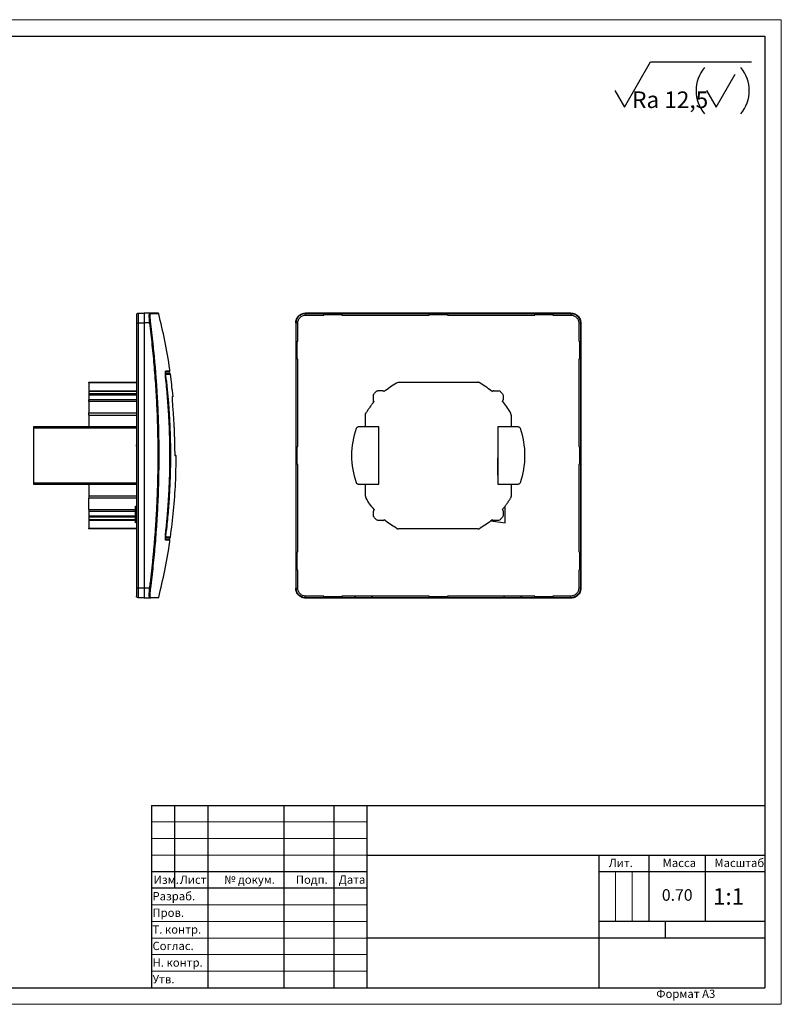
# Model space of a CAD drawing. Units: millimetres. Extents: x 0 to 420, y 0 to 297.
# Drawn here: x 190 to 420, y 0 to 297 of the extents above; entities that cross this region are included whole.
import ezdxf

# ---------------------------------------------------------------- set-up
doc = ezdxf.new("R2010")
doc.units = ezdxf.units.MM
doc.styles.add('SLDTEXTSTYLE0', font='TXT', dxfattribs={"width": 0.7})
doc.styles.add('SLDTEXTSTYLE1', font='TXT', dxfattribs={"width": 0.7, "bigfont": 'bigfont'})

# ---------------------------------------------------------------- blocks, each defined once
blk = doc.blocks.new('SW_NOTE_0')
at = {"color": 0, "linetype": 'Continuous', "lineweight": 18, "insert": (0, 6.43), "char_height": 5, "attachment_point": 1, "style": 'SLDTEXTSTYLE0'}
blk.add_mtext('Ra 12,5', dxfattribs=at)
blk = doc.blocks.new('Шероховатость в углу чертежа')
at = {"color": 7, "linetype": 'Continuous', "lineweight": 25}
for p, q in [((-12.66, 0), (-4.75, 13.71)), ((-4.75, 13.71), (25.68, 13.71)), ((15, 0), (20.77, 10)), ((-15.55, 5), (-12.66, 0)), ((12.11, 5), (15, 0))]:
    blk.add_line(p, q, dxfattribs=at)
for centre, start, end in [((19.99, 5), 140.4788, 219.5212), ((14, 5), 320.4788, 39.5212)]:
    blk.add_arc(centre, 11, start, end, dxfattribs=at)
at = {"color": 7, "linetype": 'Continuous', "lineweight": 18}
blk.add_blockref('SW_NOTE_0', (-10.32, -1.67), dxfattribs=at)

msp = doc.modelspace()

# ---------------------------------------------------------------- linework, layer by layer
at = {"color": 7, "linetype": 'Continuous', "lineweight": 18}
for p, q in [((0, 297), (420, 297)), ((420, 297), (420, 0)), ((295, 55), (230, 55)), ((295, 50), (230, 50)), ((295, 45), (230, 45)), ((370, 40), (370, 25)), ((375, 40), (375, 25)), ((295, 30), (230, 30)), ((295, 25), (230, 25)), ((295, 20), (230, 20)), ((295, 15), (230, 15)), ((230, 10), (295, 10)), ((0, 0), (420, 0))]:
    msp.add_line(p, q, dxfattribs=at)
at = {"color": 7, "linetype": 'Continuous', "lineweight": 25}
for p, q in [((20, 292), (415, 292)), ((415, 292), (415, 5)), ((230, 60), (415, 60)), ((230, 60), (230, 5)), ((237, 60), (237, 35)), ((247, 60), (247, 5)), ((270, 60), (270, 5)), ((285, 60), (285, 5)), ((295, 60), (295, 5)), ((415, 60), (415, 5)), ((295, 45), (415, 45)), ((365, 45), (365, 5)), ((380, 45), (380, 25)), ((397, 45), (397, 25)), ((295, 40), (230, 40)), ((415, 40), (365, 40)), ((295, 35), (230, 35)), ((415, 25), (365, 25)), ((385, 25), (385, 20)), ((415, 20), (295, 20)), ((20, 5), (415, 5)), ((230, 5), (415, 5))]:
    msp.add_line(p, q, dxfattribs=at)
at = {"color": 7, "linetype": 'Continuous'}
for p, q in [((225.49, 208.12), (225.55, 208.12)), ((227.79, 208.42), (225.98, 208.39)), ((229.51, 208.49), (227.79, 208.52)), ((229.63, 208.49), (229.51, 208.49)), ((232.06, 208.44), (232.12, 208.43)), ((356.54, 208.52), (276.54, 208.52)), ((276.54, 208.42), (276.54, 208.39)), ((276.54, 208.42), (356.54, 208.42)), ((276.54, 208.39), (356.54, 208.39)), ((281.99, 207.89), (281.99, 208.12)), ((281.99, 208.12), (287.46, 208.12)), ((287.46, 208.12), (287.46, 207.89)), ((313.8, 207.89), (313.8, 208.12)), ((313.8, 208.12), (319.28, 208.12)), ((319.28, 208.12), (319.28, 207.89)), ((345.62, 207.89), (345.62, 208.12)), ((345.62, 208.12), (351.09, 208.12)), ((351.09, 208.12), (351.09, 207.89)), ((356.54, 208.42), (356.54, 208.39)), ((225.49, 205.52), (225.49, 200.07)), ((225.98, 205.52), (227.79, 205.52)), ((225.98, 205.52), (225.98, 125.52)), ((229.51, 205.52), (227.79, 205.52)), ((227.79, 205.52), (227.79, 125.52)), ((273.54, 205.52), (273.54, 125.52)), ((273.64, 125.52), (273.64, 205.52)), ((273.64, 205.52), (273.67, 205.52)), ((273.67, 125.52), (273.67, 205.52)), ((274.17, 200.07), (274.17, 205.52)), ((276.54, 207.89), (281.99, 207.89)), ((287.46, 207.89), (313.8, 207.89)), ((319.28, 207.89), (345.62, 207.89)), ((351.09, 207.89), (356.54, 207.89)), ((358.91, 205.52), (358.91, 200.07)), ((359.41, 205.52), (359.41, 125.52)), ((359.41, 205.52), (359.44, 205.52)), ((359.44, 205.52), (359.44, 125.52)), ((359.54, 205.52), (359.54, 125.52)), ((225.49, 200.07), (225.55, 200.07)), ((225.49, 200.07), (225.49, 194.6)), ((225.55, 200.07), (225.55, 194.6)), ((273.94, 194.6), (273.94, 200.07)), ((273.94, 200.07), (274.17, 200.07)), ((358.91, 200.07), (359.14, 200.07)), ((359.14, 200.07), (359.14, 194.6)), ((225.49, 194.6), (225.49, 168.26)), ((225.55, 194.6), (225.49, 194.6)), ((274.17, 194.6), (273.94, 194.6)), ((274.17, 168.26), (274.17, 194.6)), ((359.14, 194.6), (358.91, 194.6)), ((358.91, 194.6), (358.91, 168.26)), ((236.13, 186.96), (235.75, 190.1)), ((211.14, 187.62), (225.49, 187.62)), ((225.49, 187.44), (211.14, 187.44)), ((304.57, 187.62), (328.51, 187.62)), ((211.14, 185.07), (225.49, 185.07)), ((211.14, 184.9), (225.49, 184.9)), ((236.17, 186.96), (236.17, 186.96)), ((299.77, 185.07), (298.34, 185.07)), ((333.31, 185.07), (334.74, 185.07)), ((225.49, 184.13), (211.14, 184.13)), ((225.49, 183.72), (211.14, 183.72)), ((211.14, 183.72), (211.14, 182.29)), ((225.49, 182.29), (211.14, 182.29)), ((225.49, 181.83), (211.14, 181.83)), ((296.9, 181.98), (296.9, 181.47)), ((296.9, 181.98), (296.91, 181.98)), ((297.08, 181.98), (296.9, 181.98)), ((296.91, 181.98), (296.91, 181.47)), ((296.91, 181.98), (297.08, 181.98)), ((296.99, 182.29), (296.99, 183.72)), ((336.09, 183.72), (336.09, 182.29)), ((211.14, 178.41), (225.49, 178.41)), ((235.49, 171.85), (235.49, 178.36)), ((211.14, 177.75), (225.49, 177.75)), ((211.14, 177.75), (211.14, 174.19)), ((294.59, 174.19), (294.59, 177.75)), ((338.49, 177.75), (338.49, 174.19)), ((225.49, 174.19), (194.49, 174.19)), ((225.49, 173.78), (194.49, 173.78)), ((298.59, 174.19), (292.41, 174.19)), ((298.59, 156.85), (298.59, 174.19)), ((340.67, 174.19), (334.49, 174.19)), ((334.49, 174.19), (334.49, 156.85)), ((225.49, 168.4), (225.49, 168.8)), ((225.49, 168.26), (225.55, 168.26)), ((225.49, 168.26), (225.49, 162.78)), ((225.55, 168.26), (225.55, 162.78)), ((273.94, 162.78), (273.94, 168.26)), ((273.94, 168.26), (274.17, 168.26)), ((358.91, 168.26), (359.14, 168.26)), ((359.14, 168.26), (359.14, 162.78)), ((237.38, 165.55), (237.2, 165.68)), ((334.55, 159.61), (334.55, 164.83)), ((225.49, 162.78), (225.49, 136.44)), ((225.55, 162.78), (225.49, 162.78)), ((274.17, 162.78), (273.94, 162.78)), ((274.17, 136.44), (274.17, 162.78)), ((359.14, 162.78), (358.91, 162.78)), ((358.91, 162.78), (358.91, 136.44)), ((194.49, 157.26), (225.49, 157.26)), ((194.49, 156.85), (225.49, 156.85)), ((211.14, 156.85), (211.14, 153.29)), ((292.41, 156.85), (298.59, 156.85)), ((294.59, 153.29), (294.59, 156.85)), ((334.49, 156.85), (340.67, 156.85)), ((338.49, 156.85), (338.49, 153.29)), ((225.49, 153.29), (211.14, 153.29)), ((225.49, 152.63), (211.14, 152.63)), ((211.14, 149.21), (225.28, 149.21)), ((211.14, 148.75), (225.28, 148.75)), ((211.14, 148.75), (211.14, 147.32)), ((225.26, 150.21), (225.49, 150.21)), ((225.26, 145.21), (225.26, 150.21)), ((296.99, 147.32), (296.99, 148.75)), ((336.09, 148.75), (336.09, 147.32)), ((336.68, 145.21), (336.68, 150.21)), ((211.14, 147.32), (225.28, 147.32)), ((225.28, 146.9), (211.14, 146.9)), ((225.3, 146.14), (211.14, 146.14)), ((225.31, 145.97), (211.14, 145.97)), ((225.44, 145.97), (225.44, 145.97)), ((225.5, 145.7), (225.5, 145.7)), ((234.84, 148.02), (235.1, 148.02)), ((299.77, 145.97), (298.34, 145.97)), ((332.4, 145.81), (336.68, 145.21)), ((334.74, 145.97), (333.31, 145.97)), ((211.14, 143.6), (225.49, 143.6)), ((225.49, 143.42), (211.14, 143.42)), ((225.29, 145.33), (225.26, 145.21)), ((328.51, 143.42), (304.57, 143.42)), ((225.49, 136.44), (225.55, 136.44)), ((225.49, 136.44), (225.49, 130.97)), ((225.55, 136.44), (225.55, 130.97)), ((273.94, 130.97), (273.94, 136.44)), ((273.94, 136.44), (274.17, 136.44)), ((358.91, 136.44), (359.14, 136.44)), ((359.14, 136.44), (359.14, 130.97)), ((225.49, 130.97), (225.49, 125.52)), ((225.49, 130.97), (225.55, 130.97)), ((274.17, 130.97), (273.94, 130.97)), ((274.17, 125.52), (274.17, 130.97)), ((359.14, 130.97), (358.91, 130.97)), ((358.91, 130.97), (358.91, 125.52)), ((227.79, 125.52), (225.98, 125.52)), ((229.51, 125.52), (227.79, 125.52)), ((273.64, 125.52), (273.67, 125.52)), ((359.44, 125.52), (359.41, 125.52)), ((225.55, 122.92), (225.49, 122.92)), ((227.79, 122.62), (225.98, 122.65)), ((229.51, 122.55), (227.79, 122.52)), ((229.51, 122.55), (229.49, 122.58)), ((281.99, 123.15), (276.54, 123.15)), ((291.48, 122.65), (276.54, 122.65)), ((276.54, 122.62), (276.54, 122.65)), ((356.54, 122.62), (276.54, 122.62)), ((356.54, 122.52), (276.54, 122.52)), ((281.99, 122.92), (281.99, 123.15)), ((287.46, 122.92), (281.99, 122.92)), ((291.43, 123.15), (287.46, 123.15)), ((287.46, 123.15), (287.46, 122.92)), ((296.64, 123.15), (291.43, 123.15)), ((291.54, 122.64), (291.48, 122.65)), ((291.54, 122.64), (291.54, 123.15)), ((296.54, 122.64), (291.54, 122.64)), ((296.54, 122.64), (296.54, 123.15)), ((296.6, 122.65), (296.54, 122.64)), ((336.48, 122.65), (296.6, 122.65)), ((313.8, 123.15), (296.64, 123.15)), ((313.8, 122.92), (313.8, 123.15)), ((319.28, 122.92), (313.8, 122.92)), ((336.43, 123.15), (319.28, 123.15)), ((319.28, 123.15), (319.28, 122.92)), ((341.64, 123.15), (336.43, 123.15)), ((336.54, 122.64), (336.48, 122.65)), ((336.54, 122.64), (336.54, 123.15)), ((341.54, 122.64), (336.54, 122.64)), ((341.54, 122.64), (341.54, 123.15)), ((341.6, 122.65), (341.54, 122.64)), ((356.54, 122.65), (341.6, 122.65)), ((345.62, 123.15), (341.64, 123.15)), ((345.62, 122.92), (345.62, 123.15)), ((351.09, 122.92), (345.62, 122.92)), ((356.54, 123.15), (351.09, 123.15)), ((351.09, 123.15), (351.09, 122.92)), ((356.54, 122.62), (356.54, 122.65))]:
    msp.add_line(p, q, dxfattribs=at)
for points, knots in [([(225.98, 208.39), (225.85, 208.39), (225.72, 208.33), (225.54, 208.15), (225.49, 208.02), (225.49, 207.89)], [0, 0, 0, 0, 0.5, 0.5, 1, 1, 1, 1]), ([(225.98, 208.39), (225.98, 208.39), (225.98, 208.31), (225.98, 208.03), (225.98, 207.81), (225.98, 207.28), (225.98, 206.96), (225.98, 206.27), (225.98, 205.89), (225.98, 205.52)], [0, 0, 0, 0, 0.25, 0.25, 0.5, 0.5, 0.75, 0.75, 1, 1, 1, 1]), ([(227.79, 208.52), (227.79, 208.52), (227.79, 208.44), (227.79, 208.14), (227.79, 207.92), (227.79, 207.36), (227.79, 207.03), (227.79, 206.3), (227.79, 205.91), (227.79, 205.52)], [0, 0, 0, 0, 0.25, 0.25, 0.5, 0.5, 0.75, 0.75, 1, 1, 1, 1]), ([(229.51, 205.52), (229.51, 205.58), (229.5, 205.69), (229.48, 205.86), (229.46, 206.03), (229.45, 206.19), (229.43, 206.35), (229.42, 206.5), (229.4, 206.79), (229.38, 207.18), (229.37, 207.63), (229.38, 208), (229.4, 208.23), (229.43, 208.36), (229.45, 208.43), (229.48, 208.48), (229.5, 208.49), (229.51, 208.49)], [0, 0, 0, 0, 0.037712, 0.074732, 0.111062, 0.146702, 0.181655, 0.215922, 0.249504, 0.374579, 0.498733, 0.623256, 0.748723, 0.808338, 0.870083, 0.933967, 1, 1, 1, 1]), ([(229.51, 208.49), (229.56, 208.49), (229.61, 208.47), (229.68, 208.41), (229.7, 208.36), (229.71, 208.32)], [0, 0, 0, 0, 0.5, 0.5, 1, 1, 1, 1]), ([(229.71, 208.32), (229.7, 208.32), (229.69, 208.32), (229.67, 208.3), (229.64, 208.26), (229.6, 208.12), (229.57, 207.87), (229.56, 207.52), (229.57, 207.09), (229.59, 206.69), (229.62, 206.35), (229.65, 206.08), (229.67, 205.82), (229.7, 205.63), (229.71, 205.54)], [0, 0, 0, 0, 0.033418, 0.062927, 0.125777, 0.251163, 0.376248, 0.501218, 0.625811, 0.750511, 0.812976, 0.874969, 0.937106, 1, 1, 1, 1]), ([(232.19, 208.29), (232.2, 208.29), (232.23, 208.29), (231.83, 208.3), (231.04, 208.3), (230.15, 208.31), (229.71, 208.32)], [0, 0, 0, 0, 0.142669, 0.428108, 0.713826, 1, 1, 1, 1]), ([(232.06, 208.44), (232, 208.45), (231.88, 208.45), (231.1, 208.46), (230.18, 208.48), (229.77, 208.48)], [0, 0, 0, 0, 0.353559, 0.70807, 1, 1, 1, 1]), ([(232.25, 208.29), (232.24, 208.31), (232.23, 208.34), (232.2, 208.38), (232.16, 208.41), (232.13, 208.43), (232.12, 208.43)], [0, 0, 0, 0, 0.249741, 0.501149, 0.748987, 1, 1, 1, 1]), ([(235.61, 191.08), (235.59, 191.22), (235.21, 194.28), (234.14, 200.04), (232.86, 205.6), (232.23, 208.3)], [0, 0, 0, 0, 0.024653, 0.525508, 1, 1, 1, 1]), ([(273.54, 205.52), (273.54, 205.91), (273.62, 206.3), (273.92, 207.03), (274.14, 207.36), (274.7, 207.92), (275.03, 208.14), (275.75, 208.44), (276.15, 208.52), (276.54, 208.52)], [0, 0, 0, 0, 0.25, 0.25, 0.5, 0.5, 0.75, 0.75, 1, 1, 1, 1]), ([(273.64, 205.52), (273.64, 205.57), (273.64, 205.68), (273.66, 205.84), (273.68, 206.01), (273.71, 206.16), (273.75, 206.32), (273.8, 206.48), (273.91, 206.76), (274.11, 207.14), (274.48, 207.58), (274.92, 207.95), (275.34, 208.17), (275.7, 208.3), (275.97, 208.37), (276.25, 208.41), (276.44, 208.42), (276.54, 208.42)], [0, 0, 0, 0, 0.0359973, 0.071721, 0.1072834, 0.1427984, 0.1783805, 0.2141434, 0.2501991, 0.3749947, 0.5000309, 0.6248265, 0.7498626, 0.8126583, 0.8748715, 0.9371148, 1, 1, 1, 1]), ([(273.67, 205.52), (273.67, 205.89), (273.75, 206.27), (274.03, 206.96), (274.25, 207.28), (274.78, 207.81), (275.09, 208.03), (275.79, 208.31), (276.16, 208.39), (276.54, 208.39)], [0, 0, 0, 0, 0.25, 0.25, 0.5, 0.5, 0.75, 0.75, 1, 1, 1, 1]), ([(276.54, 208.39), (276.54, 208.39), (276.54, 208.33), (276.54, 208.15), (276.54, 208.02), (276.54, 207.89)], [0, 0, 0, 0, 0.5, 0.5, 1, 1, 1, 1]), ([(356.54, 208.52), (356.93, 208.52), (357.32, 208.44), (358.05, 208.14), (358.38, 207.92), (358.94, 207.36), (359.16, 207.03), (359.46, 206.3), (359.54, 205.91), (359.54, 205.52)], [0, 0, 0, 0, 0.25, 0.25, 0.5, 0.5, 0.75, 0.75, 1, 1, 1, 1]), ([(356.54, 208.42), (356.59, 208.42), (356.7, 208.42), (356.87, 208.4), (357.03, 208.38), (357.18, 208.35), (357.34, 208.31), (357.5, 208.26), (357.78, 208.15), (358.16, 207.95), (358.6, 207.58), (358.97, 207.14), (359.19, 206.72), (359.32, 206.36), (359.39, 206.09), (359.43, 205.8), (359.44, 205.61), (359.44, 205.52)], [0, 0, 0, 0, 0.035997, 0.071721, 0.107283, 0.142798, 0.17838, 0.214143, 0.250199, 0.374995, 0.500031, 0.624826, 0.749863, 0.812658, 0.874871, 0.937115, 1, 1, 1, 1]), ([(356.54, 208.39), (356.54, 208.39), (356.54, 208.33), (356.54, 208.15), (356.54, 208.02), (356.54, 207.89)], [0, 0, 0, 0, 0.5, 0.5, 1, 1, 1, 1]), ([(356.54, 208.39), (356.92, 208.39), (357.29, 208.31), (357.98, 208.03), (358.3, 207.81), (358.83, 207.28), (359.05, 206.96), (359.33, 206.27), (359.41, 205.89), (359.41, 205.52)], [0, 0, 0, 0, 0.25, 0.25, 0.5, 0.5, 0.75, 0.75, 1, 1, 1, 1]), ([(225.49, 207.89), (225.49, 207.89), (225.49, 207.83), (225.49, 207.59), (225.49, 207.41), (225.49, 206.97), (225.49, 206.71), (225.49, 206.14), (225.49, 205.83), (225.49, 205.52)], [0, 0, 0, 0, 0.25, 0.25, 0.5, 0.5, 0.75, 0.75, 1, 1, 1, 1]), ([(225.49, 205.52), (225.49, 205.52), (225.54, 205.52), (225.72, 205.52), (225.85, 205.52), (225.98, 205.52)], [0, 0, 0, 0, 0.5, 0.5, 1, 1, 1, 1]), ([(229.71, 205.54), (229.7, 205.54), (229.68, 205.54), (229.61, 205.53), (229.56, 205.52), (229.51, 205.52)], [0, 0, 0, 0, 0.5, 0.5, 1, 1, 1, 1]), ([(229.51, 125.52), (229.59, 126.13), (229.74, 127.34), (229.96, 129.16), (230.16, 130.98), (230.36, 132.8), (230.54, 134.62), (230.71, 136.44), (230.88, 138.26), (231.03, 140.08), (231.17, 141.89), (231.3, 143.71), (231.42, 145.53), (231.53, 147.35), (231.63, 149.17), (231.72, 150.99), (231.8, 152.8), (231.87, 154.62), (231.93, 156.44), (231.97, 158.25), (232.01, 160.07), (232.04, 161.89), (232.05, 163.7), (232.06, 166.02), (232.04, 168.85), (231.99, 172.18), (231.9, 175.51), (231.78, 178.84), (231.62, 182.17), (231.43, 185.51), (231.2, 188.84), (230.93, 192.18), (230.63, 195.51), (230.3, 198.85), (229.93, 202.18), (229.65, 204.41), (229.51, 205.52)], [0, 0, 0, 0, 0.022869, 0.045719, 0.068551, 0.091367, 0.114166, 0.13695, 0.159719, 0.182475, 0.205217, 0.227946, 0.250664, 0.273371, 0.296068, 0.318755, 0.341433, 0.364104, 0.386767, 0.409424, 0.432075, 0.454721, 0.477363, 0.500001, 0.541505, 0.583024, 0.624561, 0.666121, 0.707709, 0.74933, 0.790989, 0.832689, 0.874435, 0.916233, 0.958086, 1, 1, 1, 1]), ([(229.71, 205.54), (229.78, 204.96), (229.93, 203.79), (230.13, 202.04), (230.33, 200.32), (230.51, 198.61), (230.68, 196.92), (230.85, 195.24), (231, 193.59), (231.14, 191.95), (231.27, 190.33), (231.39, 188.73), (231.51, 187.14), (231.61, 185.58), (231.7, 184.03), (231.79, 182.5), (231.87, 180.99), (231.94, 179.49), (232, 178.01), (232.05, 176.56), (232.1, 175.11), (232.14, 173.69), (232.17, 172.28), (232.2, 170.9), (232.22, 169.53), (232.24, 168.18), (232.24, 166.84), (232.25, 164.86), (232.23, 162.24), (232.18, 158.94), (232.1, 155.64), (231.98, 152.33), (231.82, 149.01), (231.63, 145.68), (231.4, 142.34), (231.14, 138.99), (230.84, 135.63), (230.5, 132.26), (230.13, 128.88), (229.85, 126.62), (229.71, 125.49)], [0, 0, 0, 0, 0.022124, 0.04401, 0.065659, 0.087072, 0.108251, 0.129196, 0.149907, 0.170386, 0.190634, 0.210651, 0.230437, 0.249994, 0.269322, 0.288422, 0.307295, 0.32594, 0.344358, 0.362551, 0.380517, 0.398259, 0.415776, 0.433068, 0.450136, 0.466981, 0.483602, 0.5, 0.540872, 0.581874, 0.623011, 0.664285, 0.705703, 0.747268, 0.788985, 0.830857, 0.87289, 0.915089, 0.957457, 1, 1, 1, 1]), ([(273.67, 205.52), (273.67, 205.52), (273.73, 205.52), (273.91, 205.52), (274.04, 205.52), (274.17, 205.52)], [0, 0, 0, 0, 0.5, 0.5, 1, 1, 1, 1]), ([(274.17, 205.52), (274.17, 205.83), (274.23, 206.14), (274.47, 206.71), (274.65, 206.97), (275.08, 207.41), (275.35, 207.59), (275.92, 207.83), (276.23, 207.89), (276.54, 207.89)], [0, 0, 0, 0, 0.25, 0.25, 0.5, 0.5, 0.75, 0.75, 1, 1, 1, 1]), ([(356.54, 207.89), (356.85, 207.89), (357.16, 207.83), (357.73, 207.59), (358, 207.41), (358.43, 206.97), (358.61, 206.71), (358.85, 206.14), (358.91, 205.83), (358.91, 205.52)], [0, 0, 0, 0, 0.25, 0.25, 0.5, 0.5, 0.75, 0.75, 1, 1, 1, 1]), ([(358.91, 205.52), (359.04, 205.52), (359.17, 205.52), (359.35, 205.52), (359.41, 205.52), (359.41, 205.52)], [0, 0, 0, 0, 0.5, 0.5, 1, 1, 1, 1]), ([(234.17, 190.83), (234.23, 190.83), (234.28, 190.85), (234.35, 190.94), (234.37, 191), (234.37, 191.05)], [0, 0, 0, 0, 0.5, 0.5, 1, 1, 1, 1]), ([(235.37, 190.85), (235.38, 190.85), (235.41, 190.85), (235.05, 190.84), (234.46, 190.83), (234.17, 190.83)], [0, 0, 0, 0, 0.199685, 0.599267, 1, 1, 1, 1]), ([(235.47, 190.35), (235.47, 190.35), (235.48, 190.35), (235.44, 190.35), (235.35, 190.35), (235.19, 190.35), (235.02, 190.36), (234.85, 190.36), (234.7, 190.36), (234.55, 190.37), (234.38, 190.37), (234.26, 190.37), (234.19, 190.37)], [0, 0, 0, 0, 0.0000765, 0.1370942, 0.2782758, 0.4163658, 0.5549347, 0.6412728, 0.7345439, 0.8066379, 0.8929863, 1, 1, 1, 1]), ([(234.37, 188.35), (234.36, 188.4), (234.35, 188.48), (234.33, 188.66), (234.31, 188.96), (234.27, 189.38), (234.25, 189.85), (234.24, 190.27), (234.25, 190.61), (234.27, 190.82), (234.29, 190.94), (234.31, 191), (234.34, 191.04), (234.36, 191.05), (234.37, 191.05)], [0, 0, 0, 0, 0.033072, 0.062362, 0.124677, 0.249166, 0.373843, 0.498439, 0.623481, 0.748576, 0.811615, 0.874118, 0.936706, 1, 1, 1, 1]), ([(234.26, 189.79), (234.25, 190), (234.24, 190.44), (234.26, 190.75), (234.3, 190.88), (234.29, 190.88), (234.29, 190.88)], [0, 0, 0, 0, 0.37346, 0.780131, 0.962861, 1, 1, 1, 1]), ([(234.37, 191.05), (234.66, 191.06), (235.24, 191.07), (235.6, 191.08), (235.58, 191.08), (235.57, 191.08)], [0, 0, 0, 0, 0.400387, 0.800199, 1, 1, 1, 1]), ([(234.48, 188.35), (234.46, 188.58), (234.44, 188.81), (234.41, 189.23), (234.4, 189.43), (234.4, 189.76), (234.41, 189.89), (234.44, 190.06), (234.46, 190.11), (234.48, 190.11)], [0, 0, 0, 0, 0.25, 0.25, 0.5, 0.5, 0.75, 0.75, 1, 1, 1, 1]), ([(234.48, 190.11), (234.78, 190.1), (235.37, 190.1), (235.75, 190.09), (235.72, 190.09), (235.71, 190.09)], [0, 0, 0, 0, 0.400409, 0.800214, 1, 1, 1, 1]), ([(235.42, 190.85), (235.44, 190.85), (235.47, 190.85), (235.51, 190.87), (235.54, 190.89), (235.57, 190.92), (235.6, 190.95), (235.61, 190.99), (235.62, 191.04), (235.62, 191.06), (235.62, 191.08)], [0, 0, 0, 0, 0.1237441, 0.2494096, 0.3754196, 0.5000998, 0.6240717, 0.7498441, 0.8757273, 1, 1, 1, 1]), ([(235.76, 190.09), (235.76, 190.11), (235.75, 190.16), (235.72, 190.21), (235.68, 190.26), (235.64, 190.29), (235.62, 190.3)], [0, 0, 0, 0, 0.249951, 0.500153, 0.75012, 1, 1, 1, 1]), ([(211.14, 187.44), (211.14, 187.46), (211.14, 187.5), (211.14, 187.54), (211.14, 187.57), (211.14, 187.6), (211.14, 187.61), (211.14, 187.62), (211.14, 187.62)], [0, 0, 0, 0, 0.168816, 0.335059, 0.500001, 0.664942, 0.831185, 1, 1, 1, 1]), ([(211.14, 187.44), (211.14, 187.05), (211.14, 186.38), (211.14, 185.56), (211.14, 185.21)], [0, 0, 0, 0, 0.573679, 1, 1, 1, 1]), ([(234.37, 188.32), (234.34, 188.59), (234.3, 189.07), (234.26, 189.57), (234.26, 189.76), (234.26, 189.79)], [0, 0, 0, 0, 0.5168444, 0.928404, 1, 1, 1, 1]), ([(234.37, 142.69), (234.42, 143.17), (234.52, 144.12), (234.66, 145.54), (234.79, 146.94), (234.91, 148.32), (235.02, 149.68), (235.11, 151.02), (235.2, 152.34), (235.28, 153.64), (235.35, 154.91), (235.41, 156.17), (235.46, 157.41), (235.51, 158.63), (235.54, 159.83), (235.57, 161), (235.59, 162.16), (235.61, 163.3), (235.62, 164.42), (235.62, 165.89), (235.61, 167.76), (235.57, 170.06), (235.51, 172.43), (235.41, 174.89), (235.28, 177.42), (235.12, 180.04), (234.91, 182.74), (234.67, 185.52), (234.47, 187.4), (234.37, 188.35)], [0, 0, 0, 0, 0.031646, 0.062828, 0.093546, 0.123805, 0.153605, 0.182949, 0.211838, 0.240274, 0.268259, 0.295794, 0.32288, 0.349518, 0.37571, 0.401458, 0.42676, 0.45162, 0.476037, 0.500013, 0.548405, 0.598567, 0.650505, 0.704228, 0.759744, 0.817066, 0.876206, 0.937178, 1, 1, 1, 1]), ([(234.48, 188.35), (234.54, 187.87), (234.64, 186.92), (234.78, 185.5), (234.92, 184.1), (235.04, 182.72), (235.15, 181.36), (235.25, 180.02), (235.34, 178.71), (235.42, 177.41), (235.49, 176.13), (235.55, 174.87), (235.6, 173.63), (235.64, 172.41), (235.68, 171.21), (235.71, 170.04), (235.73, 168.88), (235.75, 167.74), (235.76, 166.62), (235.76, 165.15), (235.75, 163.28), (235.71, 160.98), (235.65, 158.61), (235.55, 156.15), (235.42, 153.61), (235.25, 150.99), (235.04, 148.3), (234.79, 145.52), (234.59, 143.64), (234.48, 142.69)], [0, 0, 0, 0, 0.031638, 0.062812, 0.093524, 0.123777, 0.153572, 0.182912, 0.211797, 0.240231, 0.268214, 0.295749, 0.322836, 0.349476, 0.375671, 0.401423, 0.426732, 0.451598, 0.476024, 0.500009, 0.548407, 0.598573, 0.650512, 0.704235, 0.759751, 0.817071, 0.876209, 0.937179, 1, 1, 1, 1]), ([(329.16, 187.44), (329.13, 187.46), (329.06, 187.5), (328.96, 187.54), (328.85, 187.57), (328.74, 187.6), (328.63, 187.61), (328.55, 187.62), (328.51, 187.62)], [0, 0, 0, 0, 0.168816, 0.335059, 0.500001, 0.664942, 0.831185, 1, 1, 1, 1]), ([(236.24, 185.38), (236.23, 185.56), (236.22, 185.92), (236.2, 186.32), (236.18, 186.67), (236.17, 186.91), (236.17, 186.95), (236.17, 186.96)], [0, 0, 0, 0, 0.167531, 0.334868, 0.502641, 0.744316, 1, 1, 1, 1]), ([(236.24, 185.38), (236.28, 185.05), (236.35, 184.38), (236.42, 183.72), (236.46, 183.39)], [0, 0, 0, 0, 0.500005, 1, 1, 1, 1]), ([(333.31, 185.07), (333.29, 185.07), (333.24, 185.06), (333.18, 185.05), (333.12, 185.04), (333.04, 185), (332.94, 184.95), (332.88, 184.89), (332.85, 184.85)], [0, 0, 0, 0, 0.124721, 0.248691, 0.373381, 0.500235, 0.748715, 1, 1, 1, 1]), ([(211.14, 181.83), (211.14, 181.85), (211.14, 181.87), (211.14, 181.92), (211.14, 181.98), (211.14, 182.05), (211.14, 182.16), (211.14, 182.24), (211.14, 182.29)], [0, 0, 0, 0, 0.12474, 0.248735, 0.373458, 0.500355, 0.748759, 1, 1, 1, 1]), ([(236.48, 180.75), (236.46, 181.09), (236.4, 181.77), (236.36, 182.64), (236.34, 183.22), (236.37, 183.3), (236.37, 183.34)], [0, 0, 0, 0, 0.257383, 0.524229, 0.792274, 1, 1, 1, 1]), ([(236.46, 183.39), (236.46, 183.38), (236.46, 183.35), (236.45, 183.3), (236.44, 183.26), (236.43, 183.23), (236.42, 183.22)], [0, 0, 0, 0, 0.259025, 0.500025, 0.729652, 1, 1, 1, 1]), ([(236.46, 183.39), (236.46, 183.38), (236.46, 183.35), (236.45, 183.3), (236.44, 183.26), (236.43, 183.23), (236.42, 183.22)], [0, 0, 0, 0, 0.252911, 0.500004, 0.747094, 1, 1, 1, 1]), ([(297.2, 181.83), (297.09, 181.7), (296.87, 181.43), (296.54, 181.02), (296.22, 180.6), (295.92, 180.17), (295.62, 179.74), (295.33, 179.3), (295.04, 178.86), (294.86, 178.56), (294.77, 178.41)], [0, 0, 0, 0, 0.125189, 0.250216, 0.375135, 0.5, 0.624865, 0.749784, 0.874811, 1, 1, 1, 1]), ([(335.88, 181.83), (335.89, 181.85), (335.92, 181.87), (335.97, 181.92), (336, 181.98), (336.04, 182.05), (336.08, 182.16), (336.08, 182.24), (336.09, 182.29)], [0, 0, 0, 0, 0.12474, 0.248735, 0.373458, 0.500355, 0.748759, 1, 1, 1, 1]), ([(211.14, 177.75), (211.14, 177.79), (211.14, 177.86), (211.14, 177.98), (211.14, 178.11), (211.14, 178.26), (211.14, 178.36), (211.14, 178.41)], [0, 0, 0, 0, 0.1657998, 0.3315957, 0.4986948, 0.7486291, 1, 1, 1, 1]), ([(237.1, 168.02), (237.1, 168.46), (237.08, 169.34), (237.05, 170.65), (237.01, 171.92), (236.96, 173.16), (236.9, 174.5), (236.82, 175.96), (236.74, 177.34), (236.63, 178.95), (236.54, 180.01), (236.48, 180.75)], [0, 0, 0, 0, 0.104939, 0.207355, 0.307253, 0.404635, 0.499505, 0.621202, 0.74959, 0.825863, 1, 1, 1, 1]), ([(338.49, 177.75), (338.49, 177.79), (338.48, 177.86), (338.47, 177.98), (338.44, 178.11), (338.39, 178.26), (338.33, 178.36), (338.31, 178.41)], [0, 0, 0, 0, 0.1657998, 0.3315957, 0.4986948, 0.7486291, 1, 1, 1, 1]), ([(194.49, 174.19), (194.49, 174.19), (194.49, 174.15), (194.49, 174.01), (194.49, 173.9), (194.49, 173.78)], [0, 0, 0, 0, 0.5, 0.5, 1, 1, 1, 1]), ([(194.49, 173.78), (194.49, 171.12), (194.49, 168.32), (194.49, 162.72), (194.49, 159.91), (194.49, 157.26)], [0, 0, 0, 0, 0.5, 0.5, 1, 1, 1, 1]), ([(291.84, 157.26), (290.95, 159.91), (290.49, 162.72), (290.49, 168.32), (290.95, 171.12), (291.84, 173.78)], [0, 0, 0, 0, 0.5, 0.5, 1, 1, 1, 1]), ([(291.84, 173.78), (291.88, 173.9), (291.96, 174.01), (292.11, 174.11), (292.17, 174.14), (292.28, 174.18), (292.35, 174.19), (292.41, 174.19)], [0, 0, 0, 0, 0.5, 0.5, 0.75, 0.75, 1, 1, 1, 1]), ([(340.67, 174.19), (340.79, 174.19), (340.92, 174.15), (341.12, 174.01), (341.2, 173.9), (341.24, 173.78)], [0, 0, 0, 0, 0.5, 0.5, 1, 1, 1, 1]), ([(341.24, 173.78), (342.13, 171.12), (342.58, 168.32), (342.58, 162.72), (342.13, 159.91), (341.24, 157.26)], [0, 0, 0, 0, 0.5, 0.5, 1, 1, 1, 1]), ([(237.21, 165.63), (237.2, 165.68), (237.19, 165.8), (237.16, 166.23), (237.12, 166.97), (237.11, 167.67), (237.1, 168.02)], [0, 0, 0, 0, 0.105157, 0.289, 0.651099, 1, 1, 1, 1]), ([(235.75, 140.94), (236.09, 143.6), (236.79, 149.01), (237.37, 157.15), (237.45, 162.62), (237.49, 165.32)], [0, 0, 0, 0, 0.3289197, 0.6689475, 1, 1, 1, 1]), ([(237.16, 165.56), (237.18, 165.54), (237.21, 165.51), (237.23, 165.48), (237.23, 165.47)], [0, 0, 0, 0, 0.710093, 1, 1, 1, 1]), ([(237.17, 165.56), (237.21, 165.56), (237.28, 165.56), (237.34, 165.56), (237.37, 165.56), (237.37, 165.56), (237.37, 165.56)], [0, 0, 0, 0, 0.310864, 0.58788, 0.861182, 1, 1, 1, 1]), ([(237.25, 165.39), (237.24, 165.4), (237.23, 165.41), (237.22, 165.5), (237.21, 165.59), (237.21, 165.63)], [0, 0, 0, 0, 0.3195421, 0.7053598, 1, 1, 1, 1]), ([(237.27, 165.33), (237.26, 165.36), (237.23, 165.39), (237.21, 165.6), (237.21, 165.63)], [0, 0, 0, 0, 0.821871, 1, 1, 1, 1]), ([(237.24, 165.47), (237.24, 165.47), (237.26, 165.44), (237.27, 165.39), (237.27, 165.35), (237.27, 165.33)], [0, 0, 0, 0, 0.128781, 0.564382, 1, 1, 1, 1]), ([(237.48, 165.32), (237.48, 165.32), (237.49, 165.32), (237.43, 165.32), (237.33, 165.33), (237.27, 165.33)], [0, 0, 0, 0, 0.19693, 0.587964, 1, 1, 1, 1]), ([(237.49, 165.32), (237.49, 165.34), (237.49, 165.39), (237.46, 165.45), (237.42, 165.51), (237.39, 165.54), (237.37, 165.56)], [0, 0, 0, 0, 0.250006, 0.5, 0.749994, 1, 1, 1, 1]), ([(194.49, 157.26), (194.49, 157.14), (194.49, 157.03), (194.49, 156.89), (194.49, 156.85), (194.49, 156.85)], [0, 0, 0, 0, 0.5, 0.5, 1, 1, 1, 1]), ([(292.41, 156.85), (292.28, 156.85), (292.16, 156.89), (292.01, 157), (291.96, 157.04), (291.89, 157.14), (291.86, 157.2), (291.84, 157.26)], [0, 0, 0, 0, 0.5, 0.5, 0.75, 0.75, 1, 1, 1, 1]), ([(341.24, 157.26), (341.2, 157.14), (341.12, 157.03), (340.92, 156.89), (340.79, 156.85), (340.67, 156.85)], [0, 0, 0, 0, 0.5, 0.5, 1, 1, 1, 1]), ([(211.14, 149.21), (211.14, 149.34), (211.14, 149.61), (211.14, 150.02), (211.14, 150.44), (211.14, 150.87), (211.14, 151.3), (211.14, 151.73), (211.14, 152.18), (211.14, 152.48), (211.14, 152.63)], [0, 0, 0, 0, 0.125189, 0.250216, 0.375135, 0.5, 0.624865, 0.749784, 0.874811, 1, 1, 1, 1]), ([(294.59, 153.29), (294.59, 153.25), (294.6, 153.17), (294.61, 153.06), (294.64, 152.93), (294.69, 152.78), (294.75, 152.68), (294.77, 152.63)], [0, 0, 0, 0, 0.165799, 0.331595, 0.498694, 0.748629, 1, 1, 1, 1]), ([(335.88, 149.21), (335.99, 149.34), (336.21, 149.61), (336.54, 150.02), (336.85, 150.44), (337.16, 150.87), (337.46, 151.3), (337.75, 151.73), (338.03, 152.18), (338.22, 152.48), (338.31, 152.63)], [0, 0, 0, 0, 0.125189, 0.250216, 0.375135, 0.5, 0.624865, 0.749784, 0.874811, 1, 1, 1, 1]), ([(297.2, 149.21), (297.19, 149.19), (297.16, 149.16), (297.11, 149.11), (297.08, 149.06), (297.04, 148.98), (297, 148.88), (296.99, 148.79), (296.99, 148.75)], [0, 0, 0, 0, 0.12474, 0.248735, 0.373458, 0.500355, 0.748759, 1, 1, 1, 1]), ([(211.14, 145.83), (211.14, 145.48), (211.14, 144.66), (211.14, 143.98), (211.14, 143.6)], [0, 0, 0, 0, 0.426321, 1, 1, 1, 1]), ([(225.49, 146.2), (225.45, 146.12), (225.42, 146.04), (225.38, 145.88), (225.36, 145.8), (225.32, 145.55), (225.29, 145.38), (225.26, 145.21)], [0, 0, 0, 0, 0.25, 0.25, 0.5, 0.5, 1, 1, 1, 1]), ([(225.29, 145.33), (225.3, 145.49), (225.31, 145.66), (225.44, 145.94), (225.45, 145.97)], [0, 0, 0, 0, 0.92068, 1, 1, 1, 1]), ([(225.49, 146.14), (225.48, 146.12), (225.47, 146.09), (225.46, 146.05), (225.45, 146.01), (225.44, 145.98), (225.44, 145.97), (225.44, 145.97)], [0, 0, 0, 0, 0.148237, 0.314795, 0.500206, 0.7536, 1, 1, 1, 1]), ([(299.77, 145.97), (299.79, 145.97), (299.83, 145.97), (299.9, 145.98), (299.96, 146), (300.04, 146.03), (300.14, 146.09), (300.2, 146.15), (300.23, 146.18)], [0, 0, 0, 0, 0.124721, 0.248691, 0.373381, 0.500235, 0.748715, 1, 1, 1, 1]), ([(332.85, 146.18), (332.87, 146.17), (332.9, 146.14), (332.94, 146.09), (333, 146.06), (333.08, 146.02), (333.18, 145.98), (333.27, 145.97), (333.31, 145.97)], [0, 0, 0, 0, 0.124739, 0.248732, 0.373453, 0.500349, 0.748756, 1, 1, 1, 1]), ([(211.14, 143.42), (211.14, 143.42), (211.14, 143.42), (211.14, 143.44), (211.14, 143.46), (211.14, 143.5), (211.14, 143.54), (211.14, 143.58), (211.14, 143.6)], [0, 0, 0, 0, 0.168816, 0.335059, 0.5, 0.664941, 0.831184, 1, 1, 1, 1]), ([(234.25, 140.51), (234.25, 140.52), (234.24, 140.67), (234.25, 141.15), (234.29, 141.9), (234.34, 142.43), (234.37, 142.71)], [0, 0, 0, 0, 0.0232089, 0.3972059, 0.6701502, 1, 1, 1, 1]), ([(234.37, 139.99), (234.36, 139.99), (234.35, 139.99), (234.33, 140), (234.31, 140.05), (234.27, 140.18), (234.25, 140.43), (234.24, 140.77), (234.25, 141.18), (234.27, 141.58), (234.29, 141.91), (234.31, 142.16), (234.34, 142.43), (234.36, 142.6), (234.37, 142.69)], [0, 0, 0, 0, 0.033394, 0.062941, 0.125812, 0.251255, 0.37636, 0.501393, 0.625994, 0.750668, 0.813171, 0.875157, 0.937231, 1, 1, 1, 1]), ([(234.48, 140.93), (234.46, 140.93), (234.44, 140.98), (234.41, 141.15), (234.4, 141.28), (234.4, 141.61), (234.41, 141.8), (234.44, 142.23), (234.46, 142.46), (234.48, 142.69)], [0, 0, 0, 0, 0.25, 0.25, 0.5, 0.5, 0.75, 0.75, 1, 1, 1, 1]), ([(303.92, 143.6), (303.95, 143.58), (304.02, 143.54), (304.12, 143.5), (304.23, 143.46), (304.34, 143.44), (304.45, 143.42), (304.53, 143.42), (304.57, 143.42)], [0, 0, 0, 0, 0.168816, 0.335059, 0.5, 0.664941, 0.831184, 1, 1, 1, 1]), ([(328.51, 143.42), (328.55, 143.42), (328.63, 143.42), (328.74, 143.44), (328.85, 143.46), (328.96, 143.5), (329.06, 143.54), (329.13, 143.58), (329.16, 143.6)], [0, 0, 0, 0, 0.168816, 0.335059, 0.5, 0.664941, 0.831184, 1, 1, 1, 1]), ([(232.23, 122.74), (232.86, 125.44), (234.14, 131), (235.21, 136.76), (235.59, 139.81), (235.61, 139.96)], [0, 0, 0, 0, 0.474492, 0.975347, 1, 1, 1, 1]), ([(234.17, 140.21), (234.46, 140.21), (235.05, 140.2), (235.41, 140.19), (235.38, 140.19), (235.37, 140.19)], [0, 0, 0, 0, 0.400803, 0.8004535, 1, 1, 1, 1]), ([(234.24, 140.67), (234.24, 140.67), (234.39, 140.67), (234.65, 140.67), (234.99, 140.68), (235.25, 140.68), (235.43, 140.69), (235.46, 140.69), (235.47, 140.69)], [0, 0, 0, 0, 0.012251, 0.233599, 0.430634, 0.621111, 0.810737, 1, 1, 1, 1]), ([(234.29, 140.17), (234.29, 140.17), (234.3, 140.16), (234.27, 140.24), (234.26, 140.41), (234.25, 140.51)], [0, 0, 0, 0, 0.106115, 0.440732, 1, 1, 1, 1]), ([(234.37, 139.99), (234.37, 140), (234.37, 140.03), (234.36, 140.07), (234.34, 140.11), (234.33, 140.13), (234.31, 140.15), (234.3, 140.16), (234.29, 140.17)], [0, 0, 0, 0, 0.20367, 0.407948, 0.612412, 0.816585, 0.816634, 1, 1, 1, 1]), ([(235.57, 139.96), (235.58, 139.96), (235.6, 139.96), (235.24, 139.97), (234.66, 139.98), (234.37, 139.99)], [0, 0, 0, 0, 0.199815, 0.59962, 1, 1, 1, 1]), ([(235.71, 140.95), (235.72, 140.95), (235.75, 140.95), (235.37, 140.94), (234.78, 140.93), (234.48, 140.93)], [0, 0, 0, 0, 0.199808, 0.599602, 1, 1, 1, 1]), ([(235.62, 139.96), (235.62, 139.97), (235.62, 140), (235.61, 140.05), (235.6, 140.09), (235.57, 140.12), (235.54, 140.15), (235.51, 140.17), (235.47, 140.19), (235.44, 140.19), (235.42, 140.19)], [0, 0, 0, 0, 0.124273, 0.250156, 0.375928, 0.4999, 0.62458, 0.75059, 0.876256, 1, 1, 1, 1]), ([(235.62, 140.74), (235.64, 140.75), (235.68, 140.77), (235.72, 140.82), (235.75, 140.88), (235.76, 140.93), (235.76, 140.95)], [0, 0, 0, 0, 0.24988, 0.499848, 0.750049, 1, 1, 1, 1]), ([(225.49, 125.52), (225.49, 125.21), (225.49, 124.9), (225.49, 124.33), (225.49, 124.06), (225.49, 123.63), (225.49, 123.45), (225.49, 123.21), (225.49, 123.15), (225.49, 123.15)], [0, 0, 0, 0, 0.25, 0.25, 0.5, 0.5, 0.75, 0.75, 1, 1, 1, 1]), ([(225.98, 125.52), (225.85, 125.52), (225.72, 125.52), (225.54, 125.52), (225.49, 125.52), (225.49, 125.52)], [0, 0, 0, 0, 0.5, 0.5, 1, 1, 1, 1]), ([(225.98, 125.52), (225.98, 125.14), (225.98, 124.77), (225.98, 124.07), (225.98, 123.76), (225.98, 123.23), (225.98, 123.01), (225.98, 122.73), (225.98, 122.65), (225.98, 122.65)], [0, 0, 0, 0, 0.25, 0.25, 0.5, 0.5, 0.75, 0.75, 1, 1, 1, 1]), ([(227.79, 125.52), (227.79, 125.13), (227.79, 124.73), (227.79, 124.01), (227.79, 123.68), (227.79, 123.12), (227.79, 122.9), (227.79, 122.6), (227.79, 122.52), (227.79, 122.52)], [0, 0, 0, 0, 0.25, 0.25, 0.5, 0.5, 0.75, 0.75, 1, 1, 1, 1]), ([(229.49, 122.58), (229.47, 122.58), (229.44, 122.61), (229.39, 122.83), (229.36, 123.37), (229.4, 124.36), (229.48, 125.13), (229.51, 125.52)], [0, 0, 0, 0, 0.074272, 0.209374, 0.470226, 0.735147, 1, 1, 1, 1]), ([(229.71, 125.49), (229.7, 125.5), (229.68, 125.5), (229.61, 125.51), (229.56, 125.51), (229.51, 125.52)], [0, 0, 0, 0, 0.5, 0.5, 1, 1, 1, 1]), ([(229.71, 125.49), (229.7, 125.45), (229.69, 125.36), (229.67, 125.18), (229.64, 124.87), (229.6, 124.43), (229.57, 123.95), (229.56, 123.52), (229.57, 123.17), (229.59, 122.96), (229.62, 122.83), (229.65, 122.77), (229.67, 122.73), (229.7, 122.72), (229.71, 122.72)], [0, 0, 0, 0, 0.033106, 0.062417, 0.124778, 0.249326, 0.374038, 0.498616, 0.623598, 0.748671, 0.811672, 0.87414, 0.936706, 1, 1, 1, 1]), ([(276.54, 122.52), (276.15, 122.52), (275.75, 122.6), (275.03, 122.9), (274.7, 123.12), (274.14, 123.68), (273.92, 124.01), (273.62, 124.73), (273.54, 125.13), (273.54, 125.52)], [0, 0, 0, 0, 0.25, 0.25, 0.5, 0.5, 0.75, 0.75, 1, 1, 1, 1]), ([(276.54, 122.62), (276.48, 122.62), (276.38, 122.62), (276.21, 122.64), (276.05, 122.66), (275.89, 122.69), (275.74, 122.73), (275.58, 122.78), (275.3, 122.89), (274.92, 123.09), (274.48, 123.46), (274.11, 123.9), (273.89, 124.32), (273.76, 124.68), (273.69, 124.95), (273.65, 125.23), (273.64, 125.42), (273.64, 125.52)], [0, 0, 0, 0, 0.035997, 0.071721, 0.107283, 0.142798, 0.17838, 0.214143, 0.250199, 0.374995, 0.500031, 0.624826, 0.749863, 0.812658, 0.874871, 0.937115, 1, 1, 1, 1]), ([(273.67, 125.52), (273.67, 125.52), (273.73, 125.52), (273.91, 125.52), (274.04, 125.52), (274.17, 125.52)], [0, 0, 0, 0, 0.5, 0.5, 1, 1, 1, 1]), ([(276.54, 122.65), (276.16, 122.65), (275.79, 122.73), (275.09, 123.01), (274.78, 123.23), (274.25, 123.76), (274.03, 124.07), (273.75, 124.77), (273.67, 125.14), (273.67, 125.52)], [0, 0, 0, 0, 0.25, 0.25, 0.5, 0.5, 0.75, 0.75, 1, 1, 1, 1]), ([(276.54, 123.15), (276.23, 123.15), (275.92, 123.21), (275.35, 123.45), (275.08, 123.63), (274.65, 124.06), (274.47, 124.33), (274.23, 124.9), (274.17, 125.21), (274.17, 125.52)], [0, 0, 0, 0, 0.25, 0.25, 0.5, 0.5, 0.75, 0.75, 1, 1, 1, 1]), ([(358.91, 125.52), (358.91, 125.21), (358.85, 124.9), (358.61, 124.33), (358.43, 124.06), (358, 123.63), (357.73, 123.45), (357.16, 123.21), (356.85, 123.15), (356.54, 123.15)], [0, 0, 0, 0, 0.25, 0.25, 0.5, 0.5, 0.75, 0.75, 1, 1, 1, 1]), ([(359.41, 125.52), (359.41, 125.14), (359.33, 124.77), (359.05, 124.07), (358.83, 123.76), (358.3, 123.23), (357.98, 123.01), (357.29, 122.73), (356.92, 122.65), (356.54, 122.65)], [0, 0, 0, 0, 0.25, 0.25, 0.5, 0.5, 0.75, 0.75, 1, 1, 1, 1]), ([(359.44, 125.52), (359.44, 125.46), (359.44, 125.36), (359.42, 125.19), (359.4, 125.03), (359.37, 124.87), (359.33, 124.72), (359.28, 124.56), (359.17, 124.28), (358.97, 123.9), (358.6, 123.46), (358.16, 123.09), (357.74, 122.87), (357.38, 122.74), (357.11, 122.67), (356.82, 122.63), (356.64, 122.62), (356.54, 122.62)], [0, 0, 0, 0, 0.035997, 0.071721, 0.107283, 0.142798, 0.17838, 0.214143, 0.250199, 0.374995, 0.500031, 0.624826, 0.749863, 0.812658, 0.874871, 0.937115, 1, 1, 1, 1]), ([(359.54, 125.52), (359.54, 125.13), (359.46, 124.73), (359.16, 124.01), (358.94, 123.68), (358.38, 123.12), (358.05, 122.9), (357.32, 122.6), (356.93, 122.52), (356.54, 122.52)], [0, 0, 0, 0, 0.25, 0.25, 0.5, 0.5, 0.75, 0.75, 1, 1, 1, 1]), ([(359.41, 125.52), (359.41, 125.52), (359.35, 125.52), (359.17, 125.52), (359.04, 125.52), (358.91, 125.52)], [0, 0, 0, 0, 0.5, 0.5, 1, 1, 1, 1]), ([(225.98, 122.65), (225.85, 122.65), (225.72, 122.71), (225.54, 122.89), (225.49, 123.02), (225.49, 123.15)], [0, 0, 0, 0, 0.5, 0.5, 1, 1, 1, 1]), ([(229.71, 122.72), (229.7, 122.67), (229.68, 122.63), (229.61, 122.57), (229.56, 122.55), (229.51, 122.55)], [0, 0, 0, 0, 0.5, 0.5, 1, 1, 1, 1]), ([(231.97, 122.59), (231.93, 122.59), (231.82, 122.59), (231.03, 122.58), (230.02, 122.56), (229.51, 122.55)], [0, 0, 0, 0, 0.260905, 0.629628, 1, 1, 1, 1]), ([(229.71, 122.72), (230.15, 122.72), (231.04, 122.73), (231.83, 122.74), (232.23, 122.75), (232.2, 122.75), (232.19, 122.75)], [0, 0, 0, 0, 0.286179, 0.571903, 0.857338, 1, 1, 1, 1]), ([(232.12, 122.61), (232.13, 122.61), (232.16, 122.63), (232.2, 122.66), (232.23, 122.7), (232.24, 122.73), (232.25, 122.75)], [0, 0, 0, 0, 0.250955, 0.498871, 0.750733, 1, 1, 1, 1]), ([(276.54, 122.65), (276.54, 122.65), (276.54, 122.71), (276.54, 122.89), (276.54, 123.02), (276.54, 123.15)], [0, 0, 0, 0, 0.5, 0.5, 1, 1, 1, 1]), ([(291.48, 122.65), (291.48, 122.65), (291.47, 122.65), (291.47, 122.67), (291.46, 122.69), (291.46, 122.71), (291.45, 122.74), (291.45, 122.77), (291.45, 122.82), (291.44, 122.9), (291.44, 123.02), (291.43, 123.11), (291.43, 123.15)], [0, 0, 0, 0, 0.090294, 0.174358, 0.252188, 0.323785, 0.389147, 0.448275, 0.501167, 0.673445, 0.839701, 1, 1, 1, 1]), ([(296.64, 123.15), (296.64, 123.13), (296.64, 123.09), (296.64, 123.03), (296.64, 122.97), (296.64, 122.91), (296.64, 122.85), (296.63, 122.79), (296.62, 122.73), (296.61, 122.67), (296.61, 122.66), (296.6, 122.65)], [0, 0, 0, 0, 0.079552, 0.160602, 0.243161, 0.327237, 0.412839, 0.499974, 0.632857, 0.799567, 1, 1, 1, 1]), ([(336.48, 122.65), (336.48, 122.65), (336.47, 122.65), (336.47, 122.67), (336.46, 122.69), (336.46, 122.71), (336.45, 122.74), (336.45, 122.77), (336.45, 122.82), (336.44, 122.9), (336.44, 123.02), (336.43, 123.11), (336.43, 123.15)], [0, 0, 0, 0, 0.0902944, 0.1743576, 0.2521882, 0.3237851, 0.3891474, 0.4482746, 0.501167, 0.673445, 0.8397007, 1, 1, 1, 1]), ([(341.64, 123.15), (341.64, 123.13), (341.64, 123.09), (341.64, 123.03), (341.64, 122.97), (341.64, 122.91), (341.64, 122.85), (341.63, 122.79), (341.62, 122.73), (341.61, 122.67), (341.61, 122.66), (341.6, 122.65)], [0, 0, 0, 0, 0.079552, 0.160602, 0.243161, 0.327237, 0.412839, 0.499974, 0.632857, 0.799567, 1, 1, 1, 1]), ([(356.54, 122.65), (356.54, 122.65), (356.54, 122.71), (356.54, 122.89), (356.54, 123.02), (356.54, 123.15)], [0, 0, 0, 0, 0.5, 0.5, 1, 1, 1, 1])]:
    msp.add_open_spline(points, degree=3, knots=knots, dxfattribs=at)
for points in [[(234.48, 190.11), (234.48, 190.18), (234.41, 190.31), (234.26, 190.37), (234.19, 190.37)], [(300.23, 184.85), (301.38, 185.83), (302.61, 186.69), (303.92, 187.44)], [(303.92, 187.44), (304.11, 187.56), (304.34, 187.62), (304.57, 187.62)], [(329.16, 187.44), (330.46, 186.69), (331.7, 185.83), (332.85, 184.85)], [(211.14, 185.07), (211.14, 185.07), (211.14, 185.01), (211.14, 184.9)], [(211.14, 184.9), (211.14, 184.65), (211.14, 184.39), (211.14, 184.13)], [(236.24, 185.37), (236.32, 184.71), (236.39, 184.05), (236.46, 183.39)], [(297.16, 184.13), (297.41, 184.39), (297.66, 184.65), (297.92, 184.9)], [(297.92, 184.9), (298.03, 185.01), (298.19, 185.07), (298.34, 185.07)], [(299.77, 185.07), (299.94, 185.07), (300.12, 184.99), (300.23, 184.85)], [(334.74, 185.07), (334.89, 185.07), (335.04, 185.01), (335.16, 184.9)], [(335.16, 184.9), (335.42, 184.65), (335.67, 184.39), (335.92, 184.13)], [(211.14, 184.13), (211.14, 184.02), (211.14, 183.87), (211.14, 183.72)], [(211.14, 181.83), (211.14, 180.76), (211.14, 179.62), (211.14, 178.41)], [(236.38, 183.38), (236.39, 183.32), (236.37, 183.26), (236.35, 183.21)], [(236.38, 183.38), (236.41, 183.38), (236.43, 183.39), (236.46, 183.39)], [(296.99, 183.72), (296.99, 183.87), (297.05, 184.02), (297.16, 184.13)], [(297.2, 181.83), (297.07, 181.94), (296.99, 182.12), (296.99, 182.29)], [(335.88, 181.83), (336.78, 180.76), (337.59, 179.62), (338.31, 178.41)], [(335.92, 184.13), (336.03, 184.02), (336.09, 183.87), (336.09, 183.72)], [(294.59, 177.75), (294.59, 177.98), (294.66, 178.21), (294.77, 178.41)], [(334.55, 159.61), (334.55, 159.27), (334.55, 158.93), (334.55, 158.58)], [(211.14, 153.29), (211.14, 153.06), (211.14, 152.83), (211.14, 152.63)], [(297.2, 149.21), (296.3, 150.28), (295.49, 151.42), (294.77, 152.63)], [(338.49, 153.29), (338.49, 153.06), (338.42, 152.83), (338.31, 152.63)], [(211.14, 149.21), (211.14, 149.09), (211.14, 148.92), (211.14, 148.75)], [(335.88, 149.21), (336.01, 149.09), (336.09, 148.92), (336.09, 148.75)], [(211.14, 147.32), (211.14, 147.17), (211.14, 147.01), (211.14, 146.9)], [(211.14, 146.9), (211.14, 146.64), (211.14, 146.39), (211.14, 146.14)], [(211.14, 146.14), (211.14, 146.03), (211.14, 145.97), (211.14, 145.97)], [(225.49, 146.15), (225.49, 146.15), (225.49, 146.14), (225.49, 146.14)], [(225.49, 145.67), (225.49, 145.68), (225.49, 145.69), (225.5, 145.7)], [(225.5, 145.7), (225.5, 145.7), (225.5, 145.7), (225.5, 145.71)], [(297.16, 146.9), (297.05, 147.01), (296.99, 147.17), (296.99, 147.32)], [(297.92, 146.14), (297.66, 146.39), (297.41, 146.64), (297.16, 146.9)], [(298.34, 145.97), (298.19, 145.97), (298.03, 146.03), (297.92, 146.14)], [(303.92, 143.6), (302.61, 144.35), (301.38, 145.21), (300.23, 146.18)], [(332.85, 146.18), (331.7, 145.21), (330.46, 144.35), (329.16, 143.6)], [(335.16, 146.14), (335.04, 146.03), (334.89, 145.97), (334.74, 145.97)], [(335.92, 146.9), (335.67, 146.64), (335.42, 146.39), (335.16, 146.14)], [(336.09, 147.32), (336.09, 147.17), (336.03, 147.01), (335.92, 146.9)], [(234.48, 140.93), (234.48, 140.86), (234.41, 140.72), (234.26, 140.67), (234.19, 140.67)]]:
    msp.add_open_spline(points, degree=3, dxfattribs=at)

# ---------------------------------------------------------------- block references
msp.add_blockref('Шероховатость в углу чертежа', (385.32, 270.6), dxfattribs=at)

# ---------------------------------------------------------------- texts
at = {"color": 7, "linetype": 'Continuous', "lineweight": 0}
for s, insert, char_height, attachment_point, style in [('Лит.', (367.96, 43.9), 2.5, 1, 'SLDTEXTSTYLE1'), ('Масса', (384.2, 43.9), 2.5, 1, 'SLDTEXTSTYLE1'), ('Масштаб', (399.83, 43.9), 2.5, 1, 'SLDTEXTSTYLE1'), ('Изм.', (234.48, 38.84), 2.5, 2, 'SLDTEXTSTYLE1'), ('Лист', (242.61, 38.84), 2.5, 2, 'SLDTEXTSTYLE1'), ('№ докум.', (259.63, 38.87), 2.5, 2, 'SLDTEXTSTYLE1'), ('Подп.', (278.38, 38.85), 2.5, 2, 'SLDTEXTSTYLE1'), ('Дата', (290.53, 38.87), 2.5, 2, 'SLDTEXTSTYLE1'), ('Разраб.', (230.34, 33.87), 2.5, 1, 'SLDTEXTSTYLE1'), ('0.70', (388.61, 34.73), 3.5, 2, 'SLDTEXTSTYLE0'), ('1:1', (404.09, 35.03), 5, 2, 'SLDTEXTSTYLE0'), ('Пров.', (230.34, 28.88), 2.5, 1, 'SLDTEXTSTYLE1'), ('Т. контр.', (230.34, 23.83), 2.5, 1, 'SLDTEXTSTYLE1'), ('Соглас.', (230.34, 18.87), 2.5, 1, 'SLDTEXTSTYLE1'), ('Н. контр.', (230.37, 13.85), 2.5, 1, 'SLDTEXTSTYLE1'), ('Утв.', (230.37, 8.82), 2.5, 1, 'SLDTEXTSTYLE1'), ('Формат А3', (382.29, 4.42), 2.5, 1, 'SLDTEXTSTYLE1')]:
    msp.add_mtext(s, dxfattribs=dict(at, insert=insert, char_height=char_height, attachment_point=attachment_point, style=style))

doc.saveas('drawing.dxf')
